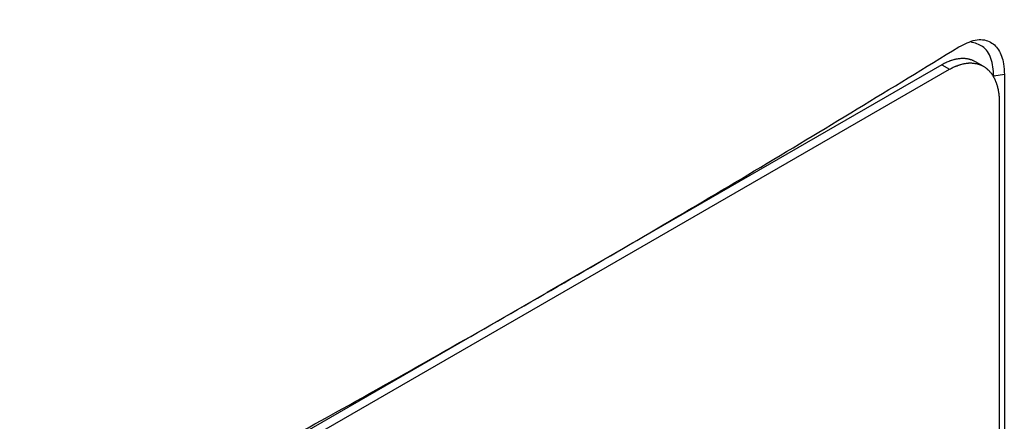
# Model space of a CAD drawing. Extents: x 0.4 to 10.6, y 0.4 to 8.1.
# Drawn here: x 3.8 to 4, y 6.8 to 6.8 of the extents above; entities that cross this region are included whole.
import ezdxf

# ---------------------------------------------------------------- set-up
doc = ezdxf.new("R2010")
doc.units = 0
doc.linetypes.add('SLD-SOLID', pattern=[0])
doc.layers.get('0').update_dxf_attribs({"linetype": 'CONTINUOUS'})

msp = doc.modelspace()

# ---------------------------------------------------------------- linework, layer by layer
at = {"color": 7, "linetype": 'SLD-SOLID'}
for p, q in [((3.95657, 6.79852), (3.95568, 6.79904)), ((3.85776, 6.7434), (3.95263, 6.79817)), ((3.95174, 6.79868), (3.90589, 6.77222)), ((3.95174, 6.79868), (3.95263, 6.79817)), ((3.95901, 6.79758), (3.95779, 6.79738)), ((3.95779, 6.79722), (3.95779, 6.79738)), ((3.95901, 6.79758), (3.95901, 6.6141)), ((3.95842, 6.79432), (3.95842, 6.61466)), ((3.90527, 6.77186), (3.85686, 6.74391))]:
    msp.add_line(p, q, dxfattribs=at)
for points, knots in [([(3.76176, 6.80005), (3.77411, 6.8055), (3.79885, 6.81643), (3.83467, 6.83381), (3.86962, 6.85185), (3.89195, 6.86449), (3.90313, 6.87081)], [0, 0, 0, 0, 0.248999, 0.498855, 0.749284, 1, 1, 1, 1]), ([(3.90566, 6.86504), (3.89444, 6.85869), (3.872, 6.84599), (3.83689, 6.82787), (3.80092, 6.81041), (3.77606, 6.79943), (3.76365, 6.79395)], [0, 0, 0, 0, 0.250717, 0.501146, 0.751002, 1, 1, 1, 1]), ([(3.95374, 6.80078), (3.95439, 6.80111), (3.95567, 6.80175), (3.95729, 6.80156), (3.95842, 6.80054), (3.95894, 6.7991), (3.95899, 6.79799), (3.95901, 6.79758)], [0, 0, 0, 0, 0.2303988, 0.4571008, 0.6667339, 0.8739913, 1, 1, 1, 1]), ([(3.95779, 6.79738), (3.95773, 6.7981), (3.9576, 6.79954), (3.95661, 6.80095), (3.9556, 6.80122), (3.95511, 6.80135)], [0, 0, 0, 0, 0.345421, 0.685619, 1, 1, 1, 1]), ([(3.85496, 6.74376), (3.86355, 6.74845), (3.88072, 6.75782), (3.9057, 6.77203), (3.93014, 6.78635), (3.94587, 6.79597), (3.95374, 6.80078)], [0, 0, 0, 0, 0.249497, 0.499194, 0.749496, 1, 1, 1, 1]), ([(3.95568, 6.79904), (3.95568, 6.79904), (3.95566, 6.79905), (3.95557, 6.7991), (3.95547, 6.79915), (3.95535, 6.7992), (3.95524, 6.79924), (3.95512, 6.79928), (3.955, 6.79932), (3.95488, 6.79935), (3.95476, 6.79937), (3.95463, 6.79939), (3.95451, 6.79941), (3.95438, 6.79942), (3.95425, 6.79942), (3.95415, 6.79942), (3.95401, 6.79942), (3.95388, 6.79941), (3.95374, 6.7994), (3.9536, 6.79938), (3.95346, 6.79935), (3.95332, 6.79932), (3.95321, 6.7993), (3.95307, 6.79926), (3.95292, 6.79922), (3.95277, 6.79917), (3.95266, 6.79913), (3.95252, 6.79907), (3.95237, 6.79901), (3.95222, 6.79894), (3.95209, 6.79887), (3.95193, 6.79879), (3.9518, 6.79872), (3.95174, 6.79868)], [0, 0, 0, 0, 0.000199, 0.025633, 0.076508, 0.101942, 0.127376, 0.178251, 0.203685, 0.229119, 0.279994, 0.305428, 0.330863, 0.381738, 0.407172, 0.432606, 0.458041, 0.508917, 0.534351, 0.559785, 0.610661, 0.636095, 0.661529, 0.686964, 0.73784, 0.763274, 0.788709, 0.814143, 0.865019, 0.890454, 0.915888, 0.957919, 1, 1, 1, 1]), ([(3.95263, 6.79817), (3.95271, 6.79821), (3.95282, 6.79827), (3.95301, 6.79837), (3.95316, 6.79844), (3.9533, 6.79851), (3.95341, 6.79855), (3.95356, 6.79861), (3.95371, 6.79866), (3.95385, 6.79871), (3.954, 6.79875), (3.95414, 6.79879), (3.95428, 6.79882), (3.95439, 6.79884), (3.95453, 6.79887), (3.95467, 6.79889), (3.95481, 6.7989), (3.95494, 6.79891), (3.95508, 6.79891), (3.95521, 6.79891), (3.95531, 6.7989), (3.95544, 6.79889), (3.95556, 6.79887), (3.95569, 6.79885), (3.95581, 6.79883), (3.95593, 6.79879), (3.95605, 6.79876), (3.95616, 6.79872), (3.95628, 6.79867), (3.95639, 6.79862), (3.95647, 6.79858), (3.95658, 6.79852), (3.95668, 6.79846), (3.95678, 6.79839), (3.95688, 6.79832), (3.95698, 6.79824), (3.95707, 6.79816), (3.95716, 6.79808), (3.95725, 6.79799), (3.95733, 6.79789), (3.95741, 6.7978), (3.95749, 6.7977), (3.95757, 6.79759), (3.95764, 6.79748), (3.95771, 6.79737), (3.95777, 6.79725), (3.95784, 6.79714), (3.9579, 6.79701), (3.95797, 6.79685), (3.95802, 6.79672), (3.95807, 6.79659), (3.95812, 6.79645), (3.95816, 6.79631), (3.9582, 6.79617), (3.95824, 6.79603), (3.95827, 6.79588), (3.9583, 6.79573), (3.95833, 6.79557), (3.95835, 6.79542), (3.95837, 6.79522), (3.95839, 6.79506), (3.9584, 6.79489), (3.95842, 6.79466), (3.95842, 6.79447), (3.95842, 6.79432)], [0, 0, 0, 0, 0.023671, 0.035504, 0.059175, 0.071008, 0.082842, 0.094675, 0.118346, 0.130179, 0.142012, 0.165683, 0.177516, 0.18935, 0.201183, 0.224853, 0.236687, 0.24852, 0.272191, 0.284024, 0.295857, 0.307691, 0.331361, 0.343194, 0.355027, 0.378697, 0.390531, 0.402364, 0.426034, 0.437867, 0.449701, 0.461534, 0.485204, 0.497037, 0.50887, 0.53254, 0.544373, 0.556206, 0.579876, 0.591709, 0.603542, 0.627211, 0.639045, 0.650878, 0.674547, 0.68638, 0.698214, 0.721883, 0.733716, 0.757385, 0.769218, 0.781051, 0.80472, 0.816554, 0.828387, 0.852056, 0.863889, 0.875722, 0.899391, 0.911224, 0.934893, 0.946726, 0.958559, 1, 1, 1, 1])]:
    msp.add_open_spline(points, degree=3, knots=knots, dxfattribs=at)

doc.saveas('drawing.dxf')
